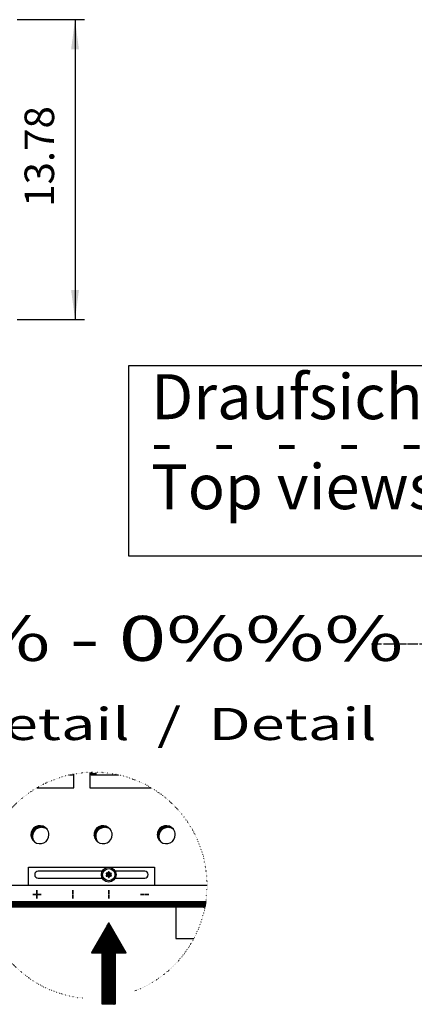
# Model space of a CAD drawing. Units: millimetres. Extents: x -119 to 6464, y -10062 to -5590.
# Drawn here: x 4726 to 5187, y -8769 to -7620 of the extents above; entities that cross this region are included whole.
import ezdxf

# ---------------------------------------------------------------- set-up
doc = ezdxf.new("R2010")
doc.units = ezdxf.units.MM
doc.linetypes.add('DOT_CENTER', pattern=[14, 12, -1, 0, -1])
doc.linetypes.add('DOTTED', pattern=[1, 0, -1])
doc.layers.add('1', color=7, linetype='Continuous')
doc.styles.add('CONVERTER_11', font='txt.shx', dxfattribs={"width": 0.9})
doc.styles.add('CONVERTER_19', font='ARIAL.TTF', dxfattribs={"width": 1.3992})
doc.dimstyles.new('ME10_DIM_77', dxfattribs={"dimtxt": 34.5, "dimasz": 34.5, "dimexe": 11.25, "dimexo": 7.5, "dimgap": 13.5, "dimtad": 1, "dimlfac": 0.03937, "dimdsep": 46, "dimtxsty": 'CONVERTER_11', "dimsah": 1, "dimcen": 0.09, "dimclrd": 6, "dimclre": 6, "dimclrt": 3, "dimadec": 0, "dimazin": 0, "dimtfac": 1, "dimtdec": 4, "dimtix": 1, "dimtmove": 0, "dimatfit": 3, "dimfxl": 1, "dimtolj": 1, "dimtzin": 0, "dimarcsym": 0})
pattern_1 = [(45, (4713.1178, -2368.92811), (-0.1414213562, 0), [])]
pattern_2 = [(45, (0, 0), (-0.0707106781, 0.0707106781), [])]
pattern_3 = [(45, (80.8078, -1925.96404), (-0.1414213562, 0), [])]

# ---------------------------------------------------------------- blocks, each defined once
blk = doc.blocks.new('*D73')
at = {"layer": '1', "color": 6, "linetype": 'Continuous'}
for p, q in [((4723.1, -7620.2), (4801.8, -7620.2)), ((4790.6, -7620.2), (4790.6, -7970.2)), ((4723.1, -7970.2), (4801.8, -7970.2))]:
    blk.add_line(p, q, dxfattribs=at)
at = {"layer": '1', "color": 6}
for points in [[(4795.1, -7654.7), (4786, -7654.7), (4790.6, -7620.2)], [(4786, -7935.7), (4795.1, -7935.7), (4790.6, -7970.2)]]:
    blk.add_solid(points, dxfattribs=at)
at = {"layer": '1', "color": 3, "insert": (4776.9, -7838.7), "char_height": 34.5, "attachment_point": 7, "rotation": 90, "line_spacing_factor": 0.454545, "style": 'CONVERTER_11'}
blk.add_mtext('13.78', dxfattribs=at)

msp = doc.modelspace()

# ---------------------------------------------------------------- hatches: boundary and pattern name
at = {"layer": '1', "linetype": 'Continuous'}
h = msp.add_hatch(dxfattribs=at)
h.set_pattern_fill('CUSTOM124', color=6, scale=0.1, angle=45, pattern_type=2)
h.set_pattern_definition(pattern_1)
h.paths.add_polyline_path([(4015.56, -7970.241), (4015.56, -7965.641), (4715.56, -7965.641), (4715.56, -7970.241), (4263.401, -7970.241), (4757.053, -7970.241), (4446.238, -7970.241)])
h = msp.add_hatch(dxfattribs=at)
h.set_pattern_fill('_USER', color=6, scale=0.1, angle=45, pattern_type=0)
h.set_pattern_definition(pattern_2)
h.paths.add_polyline_path([(4809.367, -8501.841), (4809.367, -8498.748), (4809.697, -8498.74)])
h = msp.add_hatch(dxfattribs=at)
h.set_pattern_fill('CUSTOM134', color=6, scale=0.1, angle=45, pattern_type=2)
h.set_pattern_definition(pattern_1)
edge = h.paths.add_edge_path()
edge.add_arc((4749.608, -8571.453), 10.5, 37.819244, 232.180756)
edge.add_arc((4751.464, -8573.309), 10.5, 52.180756, 217.819244, ccw=False)
h = msp.add_hatch(dxfattribs=at)
h.set_pattern_fill('CUSTOM135', color=6, scale=0.1, angle=45, pattern_type=2)
h.set_pattern_definition(pattern_1)
edge = h.paths.add_edge_path()
edge.add_arc((4823.408, -8571.453), 10.5, 37.819244, 232.180756)
edge.add_arc((4825.264, -8573.309), 10.5, 52.180756, 217.819244, ccw=False)
h = msp.add_hatch(dxfattribs=at)
h.set_pattern_fill('CUSTOM136', color=6, scale=0.1, angle=45, pattern_type=2)
h.set_pattern_definition(pattern_1)
edge = h.paths.add_edge_path()
edge.add_arc((4897.208, -8571.453), 10.5, 37.819244, 232.180756)
edge.add_arc((4899.064, -8573.309), 10.5, 52.180756, 217.819244, ccw=False)
h = msp.add_hatch(dxfattribs=at)
h.set_pattern_fill('_USER', color=6, scale=0.1, angle=45, pattern_type=0)
h.set_pattern_definition(pattern_2)
edge = h.paths.add_edge_path()
edge.add_arc((4832.466, -8616.64), 0.45, 295.588274, 484.411726)
edge.add_arc((4831.829, -8614.819), 1.5, 195.216994, 284.783006, ccw=False)
edge.add_arc((4829.933, -8615.178), 0.45, 355.588274, 544.413598)
edge.add_arc((4828.037, -8614.819), 1.5, 255.216899, 344.782382, ccw=False)
edge.add_arc((4827.399, -8616.64), 0.45, 55.588274, 244.411726)
edge.add_arc((4826.14, -8618.103), 1.5, -44.783006, 44.783006, ccw=False)
edge.add_arc((4827.4, -8619.565), 0.45, 115.588739, 304.445853)
edge.add_arc((4828.037, -8621.387), 1.5, 15.216994, 104.772282, ccw=False)
edge.add_arc((4829.933, -8621.028), 0.45, 175.588274, 364.411726)
edge.add_arc((4831.829, -8621.387), 1.5, 75.228047, 164.784691, ccw=False)
edge.add_arc((4832.466, -8619.565), 0.45, 235.555118, 424.411726)
edge.add_arc((4833.725, -8618.103), 1.5, 135.216994, 224.783006, ccw=False)
h = msp.add_hatch(dxfattribs=at)
h.set_pattern_fill('_USER', color=6, scale=0.1, angle=45, pattern_type=0)
h.set_pattern_definition(pattern_2)
h.paths.add_polyline_path([(4942.327, -8656.203), (4683.3, -8656.203), (4682.131, -8649.303), (4943.496, -8649.303)])
h = msp.add_hatch(dxfattribs=at)
h.set_pattern_fill('CUSTOM277', color=6, scale=0.1, angle=45, pattern_type=2)
h.set_pattern_definition(pattern_3)
h.paths.add_polyline_path([(4850.266, -8709.291), (4830.008, -8674.203), (4809.749, -8709.291)])
h = msp.add_hatch(dxfattribs=at)
h.set_pattern_fill('CUSTOM278', color=6, scale=0.1, angle=45, pattern_type=2)
h.set_pattern_definition(pattern_3)
h.paths.add_polyline_path([(4850.266, -8709.291), (4830.008, -8674.203), (4809.749, -8709.291)])
h = msp.add_hatch(dxfattribs=at)
h.set_pattern_fill('_USER', color=6, scale=0.1, angle=45, pattern_type=0)
h.set_pattern_definition(pattern_2)
h.paths.add_polyline_path([(4837.604, -8769.424), (4822.411, -8769.424), (4822.411, -8709.291), (4837.604, -8709.291)])

# ---------------------------------------------------------------- linework, layer by layer
at = {"layer": '1', "color": 6, "linetype": 'DOT_CENTER'}
for p, q in [((5136.697, -8348.659), (5940.56, -8348.659)), ((4830.008, -8674.203), (4830.023, -8709.291)), ((4830.008, -8674.203), (4830.023, -8709.291))]:
    msp.add_line(p, q, dxfattribs=at)
at = {"layer": '1', "color": 1, "linetype": 'Continuous'}
for p, q in [((4787.648, -8501.841), (4784.2, -8501.841)), ((4787.648, -8501.124), (4787.648, -8501.841)), ((4809.367, -8501.841), (4809.697, -8498.74)), ((4809.367, -8501.841), (4809.367, -8498.748)), ((4841.427, -8501.841), (4809.367, -8501.841)), ((4736.258, -8609.328), (4883.258, -8609.328)), ((4736.258, -8630.703), (4736.258, -8609.328)), ((4883.258, -8609.328), (4883.258, -8630.703))]:
    msp.add_line(p, q, dxfattribs=at)
at = {"layer": '1', "color": 6, "linetype": 'Continuous'}
for p, q in [((4786.531, -8501.842), (4786.531, -8501.346)), ((4789.111, -8516.708), (4789.111, -8500.848)), ((4807.904, -8498.794), (4807.904, -8516.708)), ((4809.367, -8498.748), (4809.697, -8498.74)), ((4809.39, -8499.949), (4815.031, -8499.949)), ((4815.031, -8498.721), (4815.031, -8501.841)), ((4746.261, -8516.708), (4789.111, -8516.708)), ((4807.904, -8516.708), (4879.366, -8516.708)), ((4741.133, -8641.128), (4745.633, -8641.128)), ((4741.133, -8641.278), (4741.133, -8641.128)), ((4745.633, -8641.278), (4741.133, -8641.278)), ((4745.633, -8641.128), (4745.633, -8641.278)), ((4745.933, -8636.328), (4746.083, -8636.328)), ((4745.933, -8640.828), (4745.933, -8636.328)), ((4746.083, -8640.828), (4745.933, -8640.828)), ((4745.933, -8641.578), (4746.083, -8641.578)), ((4745.933, -8646.078), (4745.933, -8641.578)), ((4746.083, -8636.328), (4746.083, -8640.828)), ((4746.083, -8641.578), (4746.083, -8646.078)), ((4746.383, -8641.128), (4750.883, -8641.128)), ((4746.383, -8641.278), (4746.383, -8641.128)), ((4750.883, -8641.278), (4746.383, -8641.278)), ((4750.883, -8641.128), (4750.883, -8641.278)), ((4788.083, -8636.328), (4787.933, -8636.328)), ((4787.933, -8636.328), (4787.933, -8640.828)), ((4787.933, -8640.828), (4788.083, -8640.828)), ((4787.933, -8641.578), (4788.083, -8641.578)), ((4787.933, -8646.078), (4787.933, -8641.578)), ((4788.083, -8640.828), (4788.083, -8636.328)), ((4788.083, -8641.578), (4788.083, -8646.078)), ((4829.933, -8636.328), (4830.083, -8636.328)), ((4829.933, -8640.828), (4829.933, -8636.328)), ((4830.083, -8640.828), (4829.933, -8640.828)), ((4830.083, -8641.578), (4829.933, -8641.578)), ((4829.933, -8641.578), (4829.933, -8646.078)), ((4830.083, -8636.328), (4830.083, -8640.828)), ((4830.083, -8646.078), (4830.083, -8641.578)), ((4867.133, -8641.128), (4871.633, -8641.128)), ((4867.133, -8641.278), (4867.133, -8641.128)), ((4871.633, -8641.278), (4867.133, -8641.278)), ((4871.633, -8641.128), (4871.633, -8641.278)), ((4872.383, -8641.128), (4876.883, -8641.128)), ((4872.383, -8641.278), (4872.383, -8641.128)), ((4876.883, -8641.278), (4872.383, -8641.278)), ((4876.883, -8641.128), (4876.883, -8641.278)), ((4682.131, -8649.303), (4943.496, -8649.303)), ((4746.083, -8646.078), (4745.933, -8646.078)), ((4788.083, -8646.078), (4787.933, -8646.078)), ((4829.933, -8646.078), (4830.083, -8646.078)), ((4943.496, -8649.303), (4942.327, -8656.203)), ((4942.327, -8656.203), (4683.3, -8656.203)), ((4830.008, -8674.203), (4809.749, -8709.291)), ((4830.008, -8674.203), (4809.749, -8709.291)), ((4850.266, -8709.291), (4830.008, -8674.203)), ((4850.266, -8709.291), (4830.008, -8674.203)), ((4809.749, -8709.291), (4850.266, -8709.291)), ((4809.749, -8709.291), (4850.266, -8709.291)), ((4822.411, -8709.291), (4837.604, -8709.291)), ((4822.411, -8769.424), (4822.411, -8709.291)), ((4837.604, -8709.291), (4837.604, -8769.424)), ((4837.604, -8769.424), (4822.411, -8769.424))]:
    msp.add_line(p, q, dxfattribs=at)
at = {"layer": '1', "color": 2, "linetype": 'Continuous'}
for p, q in [((4822.321, -8614.053), (4747.508, -8614.053)), ((4872.008, -8614.053), (4837.544, -8614.053)), ((4747.508, -8622.153), (4822.321, -8622.153)), ((4837.544, -8622.153), (4872.008, -8622.153)), ((4944.813, -8630.703), (4680.813, -8630.703)), ((4908.383, -8656.255), (4908.383, -8692.63)), ((4908.383, -8692.63), (4929.385, -8692.63))]:
    msp.add_line(p, q, dxfattribs=at)
at = {"layer": '1', "color": 3}
msp.add_lwpolyline([(4853.17, -8024.2), (4853.17, -8245.954), (5926.246, -8245.954), (5926.246, -8024.2)], close=True, dxfattribs=at)
at = {"layer": '1', "color": 2, "linetype": 'Continuous'}
msp.add_circle((4829.933, -8618.103), 8.622, dxfattribs=at)
at = {"layer": '1', "color": 6, "linetype": 'Continuous'}
msp.add_circle((4829.933, -8618.103), 7.125, dxfattribs=at)
at = {"layer": '1', "color": 6, "linetype": 'DOTTED'}
for start, end in [(0, 264.390487), (290.993681, 0)]:
    msp.add_arc((4812.813, -8630.703), 132, start, end, dxfattribs=at)
at = {"layer": '1', "color": 1, "linetype": 'Continuous'}
for centre, start, end in [((4749.608, -8571.453), 37.819244, 232.180756), ((4823.408, -8571.453), 37.819244, 232.180756), ((4897.208, -8571.453), 37.819244, 232.180756), ((4751.464, -8573.309), 52.180756, 217.819244), ((4749.608, -8571.453), 232.180756, 0), ((4749.608, -8571.453), 0, 37.819244), ((4825.264, -8573.309), 52.180756, 217.819244), ((4823.408, -8571.453), 232.180756, 0), ((4823.408, -8571.453), 0, 37.819244), ((4899.064, -8573.309), 52.180756, 217.819244), ((4897.208, -8571.453), 232.180756, 0), ((4897.208, -8571.453), 0, 37.819244)]:
    msp.add_arc(centre, 10.5, start, end, dxfattribs=at)
at = {"layer": '1', "color": 2, "linetype": 'Continuous'}
for centre, start, end in [((4747.508, -8618.103), 90, 270), ((4872.008, -8618.103), 270, 90)]:
    msp.add_arc(centre, 4.05, start, end, dxfattribs=at)
at = {"layer": '1', "color": 250, "linetype": 'Continuous'}
for centre, radius, start, end in [((4827.399, -8616.64), 0.45, 55.588274, 244.411726), ((4826.14, -8618.103), 1.5, 315.216994, 44.783006), ((4828.037, -8614.819), 1.5, 255.216899, 344.782382), ((4829.933, -8615.178), 0.45, 355.588274, 184.413598), ((4831.829, -8614.819), 1.5, 195.216994, 284.783006), ((4832.466, -8616.64), 0.45, 295.588274, 124.411726), ((4833.725, -8618.103), 1.5, 135.216994, 224.783006), ((4827.4, -8619.565), 0.45, 115.588739, 304.445853), ((4828.037, -8621.387), 1.5, 15.216994, 104.772282), ((4829.933, -8621.028), 0.45, 175.588274, 4.411726), ((4831.829, -8621.387), 1.5, 75.228047, 164.784691), ((4832.466, -8619.565), 0.45, 235.555118, 64.411726)]:
    msp.add_arc(centre, radius, start, end, dxfattribs=at)

# ---------------------------------------------------------------- texts
at = {"layer": '1', "color": 3, "style": 'CONVERTER_19', "width": 1.3992}
for s, height, p in [('Zuluft 100%%% - 0%%%  /  Supply air 100%%% - 0%%%', 52.5, (4014.819, -8368.604)), ('Detail  /  Detail', 37.5, (4658.228, -8460.987))]:
    msp.add_text(s, height=height, dxfattribs=at).set_placement(p)
at = {"layer": '1', "color": 3, "insert": (4879.42, -8207.95), "char_height": 52.5, "attachment_point": 7, "line_spacing_factor": 0.60024, "style": 'CONVERTER_19'}
msp.add_mtext('Draufsichten ohne Anschlussabdeckung\\P-   -   -   -   -   -   -   -   -   -   -   -   -   -\\PTop views without cover plate', dxfattribs=at)

# ---------------------------------------------------------------- dimensions: what is measured, and where the dimension line sits
at = {"layer": '1'}
dim = msp.add_linear_dim(base=(4790.56, -7620.241), p1=(4715.56, -7970.241), p2=(4715.56, -7620.241), angle=90, dimstyle='ME10_DIM_77', dxfattribs=at)
dim.commit()
dim.dimension.update_dxf_attribs({"geometry": '*D73', "text_midpoint": (4763.925, -7795.241), "text_rotation": 90})

doc.saveas('drawing.dxf')
